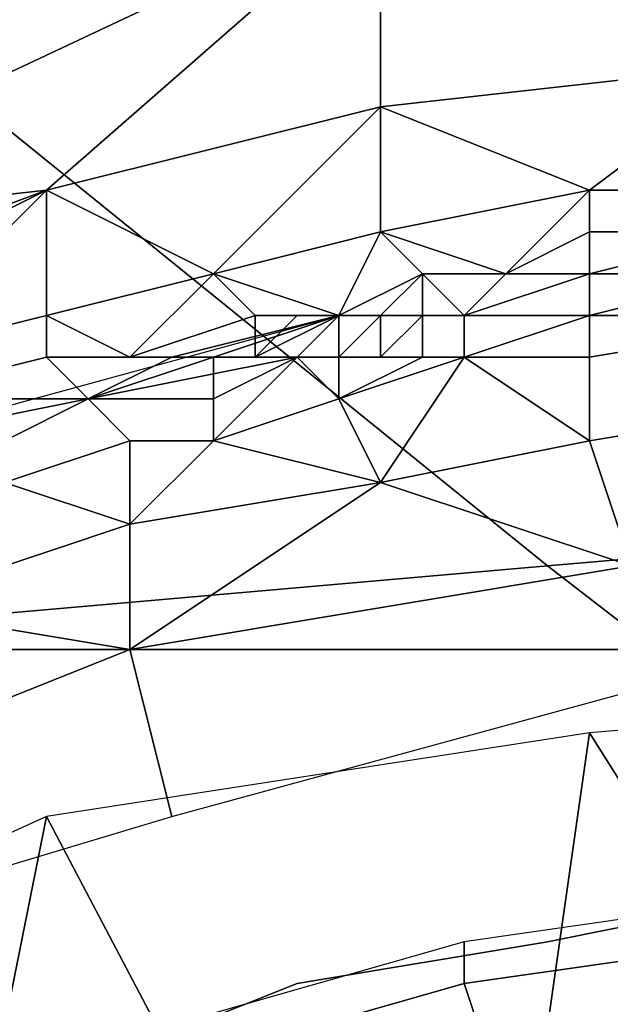
# Model space of a CAD drawing. Extents: x 0 to 0.533, y -0.181 to 0.182.
# Drawn here: x 0.244 to 0.246, y -0.131 to -0.129 of the extents above; entities that cross this region are included whole.
import ezdxf

# ---------------------------------------------------------------- set-up
doc = ezdxf.new("R2010")
doc.units = 0
for name, color, linetype in [('COVER_1', 7, 'CONTINUOUS'), ('PLASTIC_1', 7, 'CONTINUOUS'), ('PORCELAIN_1', 7, 'CONTINUOUS')]:
    doc.layers.add(name, color=color, linetype=linetype)

msp = doc.modelspace()

# ---------------------------------------------------------------- linework, layer by layer
at = {"layer": 'COVER_1'}
for points in [[(0.2479, -0.1305, 0.4531), (0.2436, -0.1305, 0.4534), (0.2434, -0.1264, 0.4535), (0.2476, -0.1263, 0.4533)], [(0.2436, -0.1305, 0.4534), (0.2479, -0.1305, 0.4531), (0.248, -0.1346, 0.453), (0.2438, -0.1346, 0.4532)]]:
    msp.add_3dface(points, dxfattribs=at)
at = {"layer": 'PLASTIC_1'}
for points in [[(0.2453, -0.1287, 0.4247), (0.2452, -0.1282, 0.4248), (0.2434, -0.1287, 0.4249), (0.2436, -0.1292, 0.4248)], [(0.2462, -0.1291, 0.4246), (0.247, -0.1286, 0.4246), (0.2453, -0.1287, 0.4247)], [(0.2453, -0.1287, 0.4247), (0.2436, -0.1292, 0.4248), (0.2436, -0.1295, 0.4248)], [(0.2453, -0.1287, 0.4247), (0.2436, -0.1295, 0.4248), (0.2445, -0.1294, 0.4247)], [(0.2445, -0.1294, 0.4247), (0.2453, -0.1292, 0.4246), (0.2453, -0.1287, 0.4247)], [(0.2453, -0.1292, 0.4246), (0.2462, -0.1291, 0.4246), (0.2453, -0.1287, 0.4247)], [(0.2458, -0.1294, 0.4246), (0.2462, -0.1291, 0.4246), (0.2453, -0.1292, 0.4246)], [(0.2458, -0.1294, 0.4246), (0.2462, -0.1294, 0.4245), (0.2462, -0.1291, 0.4246)], [(0.2449, -0.1296, 0.4246), (0.2453, -0.1292, 0.4246), (0.2445, -0.1294, 0.4247)], [(0.2449, -0.1296, 0.4246), (0.2453, -0.1295, 0.4246), (0.2453, -0.1292, 0.4246)], [(0.2453, -0.1292, 0.4246), (0.2453, -0.1295, 0.4246), (0.2458, -0.1294, 0.4246)], [(0.2436, -0.1295, 0.4248), (0.2437, -0.1297, 0.4247), (0.2445, -0.1294, 0.4247)], [(0.2445, -0.1294, 0.4247), (0.2437, -0.1297, 0.4247), (0.2437, -0.1298, 0.4247)], [(0.2445, -0.1294, 0.4247), (0.2437, -0.1298, 0.4247), (0.2441, -0.1298, 0.4246)], [(0.2441, -0.1298, 0.4246), (0.2445, -0.1297, 0.4246), (0.2445, -0.1294, 0.4247)], [(0.2445, -0.1294, 0.4247), (0.2445, -0.1297, 0.4246), (0.2449, -0.1296, 0.4246)], [(0.2456, -0.1296, 0.4245), (0.2458, -0.1294, 0.4246), (0.2453, -0.1295, 0.4246)], [(0.2456, -0.1296, 0.4245), (0.2458, -0.1295, 0.4245), (0.2458, -0.1294, 0.4246)], [(0.2462, -0.1295, 0.4245), (0.2462, -0.1294, 0.4245), (0.2458, -0.1294, 0.4246), (0.2458, -0.1295, 0.4245)], [(0.2452, -0.1297, 0.4245), (0.2453, -0.1295, 0.4246), (0.2449, -0.1296, 0.4246)], [(0.2452, -0.1297, 0.4245), (0.2454, -0.1296, 0.4245), (0.2453, -0.1295, 0.4246)], [(0.2453, -0.1295, 0.4246), (0.2454, -0.1296, 0.4245), (0.2456, -0.1296, 0.4245)], [(0.2458, -0.1296, 0.4245), (0.2458, -0.1295, 0.4245), (0.2456, -0.1296, 0.4245)], [(0.2462, -0.1295, 0.4245), (0.2458, -0.1295, 0.4245), (0.2458, -0.1296, 0.4245)], [(0.2462, -0.1296, 0.4245), (0.2462, -0.1295, 0.4245), (0.2458, -0.1296, 0.4245)], [(0.2447, -0.1298, 0.4246), (0.2449, -0.1296, 0.4246), (0.2445, -0.1297, 0.4246)], [(0.2447, -0.1298, 0.4246), (0.245, -0.1297, 0.4246), (0.2449, -0.1296, 0.4246)], [(0.2449, -0.1296, 0.4246), (0.245, -0.1297, 0.4246), (0.2452, -0.1297, 0.4245)], [(0.2453, -0.1297, 0.4245), (0.2454, -0.1296, 0.4245), (0.2452, -0.1297, 0.4245)], [(0.2453, -0.1297, 0.4245), (0.2454, -0.1297, 0.4245), (0.2454, -0.1296, 0.4245)], [(0.2454, -0.1296, 0.4245), (0.2454, -0.1297, 0.4245), (0.2455, -0.1297, 0.4245)], [(0.2455, -0.1297, 0.4245), (0.2456, -0.1296, 0.4245), (0.2454, -0.1296, 0.4245)], [(0.2458, -0.1297, 0.4245), (0.2458, -0.1296, 0.4245), (0.2455, -0.1297, 0.4245)], [(0.2455, -0.1297, 0.4245), (0.2455, -0.1297, 0.4245), (0.2458, -0.1296, 0.4245)], [(0.2455, -0.1297, 0.4245), (0.2456, -0.1296, 0.4245), (0.2456, -0.1296, 0.4245)], [(0.2456, -0.1296, 0.4245), (0.2455, -0.1297, 0.4245), (0.2455, -0.1297, 0.4245)], [(0.2456, -0.1296, 0.4245), (0.2455, -0.1297, 0.4245), (0.2458, -0.1296, 0.4245)], [(0.2456, -0.1296, 0.4245), (0.2455, -0.1297, 0.4245), (0.2455, -0.1297, 0.4245)], [(0.2458, -0.1296, 0.4245), (0.2456, -0.1296, 0.4245), (0.2458, -0.1296, 0.4245)], [(0.2464, -0.1297, 0.4245), (0.2462, -0.1296, 0.4245), (0.2458, -0.1297, 0.4245)], [(0.2462, -0.1296, 0.4245), (0.2458, -0.1296, 0.4245), (0.2458, -0.1297, 0.4245)], [(0.2458, -0.1296, 0.4245), (0.2462, -0.1296, 0.4245), (0.2458, -0.1296, 0.4245)], [(0.2445, -0.1298, 0.4246), (0.2445, -0.1297, 0.4246), (0.2441, -0.1298, 0.4246), (0.2441, -0.1299, 0.4246)], [(0.2446, -0.1299, 0.4245), (0.2441, -0.13, 0.4246), (0.2452, -0.1297, 0.4245)], [(0.2445, -0.1297, 0.4246), (0.2445, -0.1298, 0.4246), (0.2447, -0.1298, 0.4246)], [(0.2451, -0.1298, 0.4245), (0.2452, -0.1297, 0.4245), (0.2446, -0.1299, 0.4245)], [(0.2448, -0.1298, 0.4245), (0.2446, -0.1299, 0.4245), (0.2452, -0.1297, 0.4245)], [(0.245, -0.1298, 0.4245), (0.245, -0.1297, 0.4246), (0.2447, -0.1298, 0.4246), (0.2448, -0.1298, 0.4245)], [(0.2452, -0.1297, 0.4245), (0.245, -0.1298, 0.4245), (0.2448, -0.1298, 0.4245)], [(0.245, -0.1297, 0.4246), (0.245, -0.1298, 0.4245), (0.2451, -0.1297, 0.4245)], [(0.2451, -0.1297, 0.4245), (0.2452, -0.1297, 0.4245), (0.245, -0.1297, 0.4246)], [(0.2452, -0.1297, 0.4245), (0.2451, -0.1297, 0.4245), (0.245, -0.1298, 0.4245)], [(0.2452, -0.1298, 0.4245), (0.2452, -0.1298, 0.4245), (0.2452, -0.1297, 0.4245), (0.2451, -0.1298, 0.4245)], [(0.2451, -0.1298, 0.4245), (0.2452, -0.1297, 0.4245), (0.2452, -0.1297, 0.4245)], [(0.2451, -0.1298, 0.4245), (0.2452, -0.1297, 0.4245), (0.2451, -0.1298, 0.4245)], [(0.2451, -0.1297, 0.4245), (0.2452, -0.1297, 0.4245), (0.2452, -0.1297, 0.4245)], [(0.2452, -0.1297, 0.4245), (0.2451, -0.1297, 0.4245), (0.2452, -0.1297, 0.4245)], [(0.2452, -0.1297, 0.4245), (0.2452, -0.1298, 0.4245), (0.2453, -0.1297, 0.4245)], [(0.2453, -0.1298, 0.4245), (0.2453, -0.1297, 0.4245), (0.2452, -0.1298, 0.4245)], [(0.2453, -0.1297, 0.4245), (0.2452, -0.1297, 0.4245), (0.2452, -0.1297, 0.4245)], [(0.2453, -0.1297, 0.4245), (0.2453, -0.1297, 0.4245), (0.2452, -0.1297, 0.4245)], [(0.2452, -0.1297, 0.4245), (0.2452, -0.1297, 0.4245), (0.2453, -0.1297, 0.4245)], [(0.2452, -0.1297, 0.4245), (0.2453, -0.1297, 0.4245), (0.2452, -0.1297, 0.4245)], [(0.2453, -0.1297, 0.4245), (0.2452, -0.1297, 0.4245), (0.2453, -0.1297, 0.4245)], [(0.2453, -0.1297, 0.4245), (0.2453, -0.1297, 0.4245), (0.2453, -0.1298, 0.4245)], [(0.2453, -0.1298, 0.4245), (0.2454, -0.1297, 0.4245), (0.2454, -0.1297, 0.4245), (0.2453, -0.1297, 0.4245)], [(0.2454, -0.1297, 0.4245), (0.2453, -0.1298, 0.4245), (0.2454, -0.1298, 0.4245)], [(0.2453, -0.1297, 0.4245), (0.2454, -0.1297, 0.4245), (0.2453, -0.1297, 0.4245)], [(0.2453, -0.1297, 0.4245), (0.2453, -0.1297, 0.4245), (0.2453, -0.1297, 0.4245)], [(0.2453, -0.1297, 0.4245), (0.2453, -0.1297, 0.4245), (0.2453, -0.1297, 0.4245)], [(0.2453, -0.1297, 0.4245), (0.2453, -0.1297, 0.4245), (0.2453, -0.1297, 0.4245)], [(0.2454, -0.1297, 0.4245), (0.2453, -0.1297, 0.4245), (0.2454, -0.1297, 0.4245)], [(0.2454, -0.1297, 0.4245), (0.2453, -0.1297, 0.4245), (0.2453, -0.1297, 0.4245)], [(0.2453, -0.1297, 0.4245), (0.2454, -0.1297, 0.4245), (0.2454, -0.1297, 0.4245)], [(0.2453, -0.1297, 0.4245), (0.2453, -0.1297, 0.4245), (0.2453, -0.1297, 0.4245)], [(0.2453, -0.1297, 0.4245), (0.2453, -0.1297, 0.4245), (0.2453, -0.1297, 0.4245)], [(0.2454, -0.1298, 0.4245), (0.2455, -0.1298, 0.4245), (0.2455, -0.1297, 0.4245), (0.2454, -0.1297, 0.4245)], [(0.2454, -0.1297, 0.4245), (0.2455, -0.1297, 0.4245), (0.2454, -0.1297, 0.4245)], [(0.2455, -0.1297, 0.4245), (0.2455, -0.1297, 0.4245), (0.2454, -0.1297, 0.4245)], [(0.2454, -0.1297, 0.4245), (0.2455, -0.1297, 0.4245), (0.2454, -0.1297, 0.4245)], [(0.2455, -0.1297, 0.4245), (0.2455, -0.1297, 0.4245), (0.2454, -0.1297, 0.4245)], [(0.2455, -0.1297, 0.4245), (0.2454, -0.1297, 0.4245), (0.2455, -0.1297, 0.4245)], [(0.2454, -0.1297, 0.4245), (0.2454, -0.1297, 0.4245), (0.2455, -0.1297, 0.4245)], [(0.2455, -0.1298, 0.4245), (0.2458, -0.1298, 0.4245), (0.2458, -0.1297, 0.4245), (0.2455, -0.1298, 0.4245)], [(0.2455, -0.1298, 0.4245), (0.2458, -0.1297, 0.4245), (0.2455, -0.1297, 0.4245)], [(0.2458, -0.13, 0.4244), (0.2464, -0.1299, 0.4244), (0.2464, -0.1297, 0.4245), (0.2458, -0.1298, 0.4245)], [(0.2458, -0.1298, 0.4245), (0.2464, -0.1297, 0.4245), (0.2458, -0.1297, 0.4245)], [(0.2445, -0.1298, 0.4246), (0.2441, -0.1299, 0.4246), (0.2446, -0.1299, 0.4245)], [(0.2448, -0.1298, 0.4245), (0.2447, -0.1298, 0.4246), (0.2445, -0.1298, 0.4246), (0.2446, -0.1299, 0.4245)], [(0.2449, -0.1298, 0.4245), (0.2446, -0.1299, 0.4245), (0.2449, -0.1299, 0.4245)], [(0.2449, -0.1298, 0.4245), (0.2446, -0.1299, 0.4245), (0.2446, -0.1299, 0.4245)], [(0.2451, -0.1298, 0.4245), (0.2446, -0.1299, 0.4245), (0.2449, -0.1298, 0.4245)], [(0.2449, -0.1299, 0.4245), (0.2449, -0.13, 0.4245), (0.2451, -0.1298, 0.4245)], [(0.2452, -0.1299, 0.4245), (0.2451, -0.1298, 0.4245), (0.2449, -0.13, 0.4245)], [(0.2449, -0.1299, 0.4245), (0.2451, -0.1298, 0.4245), (0.2451, -0.1298, 0.4245), (0.2449, -0.1298, 0.4245)], [(0.2449, -0.1298, 0.4245), (0.2451, -0.1298, 0.4245), (0.2451, -0.1298, 0.4245)], [(0.2452, -0.1298, 0.4245), (0.2451, -0.1298, 0.4245), (0.2452, -0.1299, 0.4245)], [(0.2451, -0.1298, 0.4245), (0.2451, -0.1298, 0.4245), (0.2452, -0.1298, 0.4245)], [(0.2452, -0.1298, 0.4245), (0.2452, -0.1298, 0.4245), (0.2451, -0.1298, 0.4245)], [(0.2451, -0.1298, 0.4245), (0.2452, -0.1298, 0.4245), (0.2451, -0.1298, 0.4245)], [(0.2452, -0.1298, 0.4245), (0.2452, -0.1298, 0.4245), (0.2452, -0.1298, 0.4245)], [(0.2452, -0.1299, 0.4245), (0.2453, -0.1301, 0.4244), (0.2455, -0.1298, 0.4245)], [(0.2452, -0.1298, 0.4245), (0.2452, -0.1298, 0.4245), (0.2453, -0.1298, 0.4245)], [(0.2454, -0.1298, 0.4245), (0.2453, -0.1298, 0.4245), (0.2452, -0.1298, 0.4245)], [(0.2452, -0.1298, 0.4245), (0.2452, -0.1299, 0.4245), (0.2454, -0.1298, 0.4245)], [(0.2455, -0.1298, 0.4245), (0.2454, -0.1298, 0.4245), (0.2452, -0.1299, 0.4245)], [(0.2458, -0.13, 0.4244), (0.2455, -0.1298, 0.4245), (0.2453, -0.1301, 0.4244)], [(0.2455, -0.1298, 0.4245), (0.2454, -0.1298, 0.4245), (0.2455, -0.1298, 0.4245)], [(0.2458, -0.1298, 0.4245), (0.2455, -0.1298, 0.4245), (0.2458, -0.13, 0.4244)], [(0.2444, -0.13, 0.4245), (0.2446, -0.1299, 0.4245), (0.2441, -0.13, 0.4246)], [(0.2446, -0.1299, 0.4245), (0.2441, -0.1299, 0.4246), (0.2441, -0.13, 0.4246)], [(0.2444, -0.1301, 0.4245), (0.2447, -0.13, 0.4245), (0.2446, -0.1299, 0.4245), (0.2444, -0.13, 0.4245)], [(0.2446, -0.1299, 0.4245), (0.2444, -0.13, 0.4245), (0.2446, -0.1299, 0.4245)], [(0.2447, -0.13, 0.4245), (0.2449, -0.13, 0.4245), (0.2449, -0.1299, 0.4245), (0.2446, -0.1299, 0.4245)], [(0.2452, -0.1299, 0.4245), (0.2449, -0.13, 0.4245), (0.2453, -0.1301, 0.4244)], [(0.2464, -0.1299, 0.4244), (0.2458, -0.13, 0.4244), (0.2459, -0.1303, 0.4244)], [(0.2447, -0.13, 0.4245), (0.2444, -0.1301, 0.4245), (0.2447, -0.1302, 0.4245)], [(0.2447, -0.13, 0.4245), (0.2447, -0.1302, 0.4245), (0.2449, -0.13, 0.4245)], [(0.2453, -0.1301, 0.4244), (0.2449, -0.13, 0.4245), (0.2447, -0.1302, 0.4245)], [(0.2458, -0.13, 0.4244), (0.2453, -0.1301, 0.4244), (0.2459, -0.1303, 0.4244)], [(0.2447, -0.1302, 0.4245), (0.2444, -0.1301, 0.4245), (0.2441, -0.1304, 0.4245)], [(0.2447, -0.1302, 0.4245), (0.2447, -0.1305, 0.4244), (0.2453, -0.1301, 0.4244)], [(0.2459, -0.1303, 0.4244), (0.2453, -0.1301, 0.4244), (0.2447, -0.1305, 0.4244)], [(0.2447, -0.1302, 0.4245), (0.2441, -0.1304, 0.4245), (0.2447, -0.1305, 0.4244)], [(0.2448, -0.1309, 0.4244), (0.2459, -0.1306, 0.4244), (0.2459, -0.1303, 0.4244), (0.2447, -0.1305, 0.4244)], [(0.2447, -0.1305, 0.4244), (0.2441, -0.1304, 0.4245), (0.2437, -0.1309, 0.4244)], [(0.2438, -0.1312, 0.4244), (0.2448, -0.1309, 0.4244), (0.2447, -0.1305, 0.4244), (0.2437, -0.1309, 0.4244)], [(0.247, -0.1306, 0.4244), (0.2458, -0.1307, 0.4244), (0.247, -0.1326, 0.4244)], [(0.2445, -0.1309, 0.4244), (0.2455, -0.1328, 0.4244), (0.2458, -0.1307, 0.4244)], [(0.2455, -0.1328, 0.4244), (0.247, -0.1326, 0.4244), (0.2458, -0.1307, 0.4244)], [(0.2445, -0.1309, 0.4244), (0.2434, -0.1314, 0.4244), (0.244, -0.1334, 0.4244)], [(0.244, -0.1334, 0.4244), (0.2455, -0.1328, 0.4244), (0.2445, -0.1309, 0.4244)], [(0.2455, -0.1313, 0.4236), (0.2462, -0.1312, 0.4236), (0.2462, -0.1311, 0.4242), (0.2455, -0.1312, 0.4242)], [(0.2462, -0.1311, 0.4244), (0.2457, -0.1312, 0.4244), (0.2457, -0.1312, 0.4242), (0.2462, -0.1311, 0.4242)], [(0.2448, -0.1315, 0.4236), (0.2455, -0.1313, 0.4236), (0.2455, -0.1312, 0.4242), (0.2448, -0.1314, 0.4242)], [(0.2457, -0.1312, 0.4244), (0.2451, -0.1313, 0.4244), (0.2451, -0.1313, 0.4242), (0.2457, -0.1312, 0.4242)], [(0.2456, -0.1316, 0.4231), (0.2463, -0.1315, 0.4231), (0.2462, -0.1312, 0.4236), (0.2455, -0.1313, 0.4236)], [(0.2451, -0.1313, 0.4244), (0.2446, -0.1315, 0.4244), (0.2446, -0.1315, 0.4242), (0.2451, -0.1313, 0.4242)], [(0.2449, -0.1318, 0.4231), (0.2456, -0.1316, 0.4231), (0.2455, -0.1313, 0.4236), (0.2448, -0.1315, 0.4236)]]:
    msp.add_3dface(points, dxfattribs=at)
at = {"layer": 'PORCELAIN_1'}
for points in [[(0.2518, -0.1279, 0.0318), (0.2436, -0.1286, 0.0322), (0.2457, -0.1303, 0.0409), (0.2538, -0.1296, 0.0403)], [(0.238, -0.1348, 0.4189), (0.2378, -0.1283, 0.4189), (0.2467, -0.1284, 0.4189), (0.247, -0.1348, 0.4189)], [(0.2355, -0.1292, 0.0328), (0.2377, -0.131, 0.0416), (0.2457, -0.1303, 0.0409), (0.2436, -0.1286, 0.0322)], [(0.2457, -0.1303, 0.0409), (0.2479, -0.132, 0.0497), (0.2559, -0.1313, 0.049), (0.2538, -0.1296, 0.0403)], [(0.2479, -0.132, 0.0497), (0.2457, -0.1303, 0.0409), (0.2377, -0.131, 0.0416), (0.24, -0.1327, 0.0504)]]:
    msp.add_3dface(points, dxfattribs=at)

doc.saveas('drawing.dxf')
